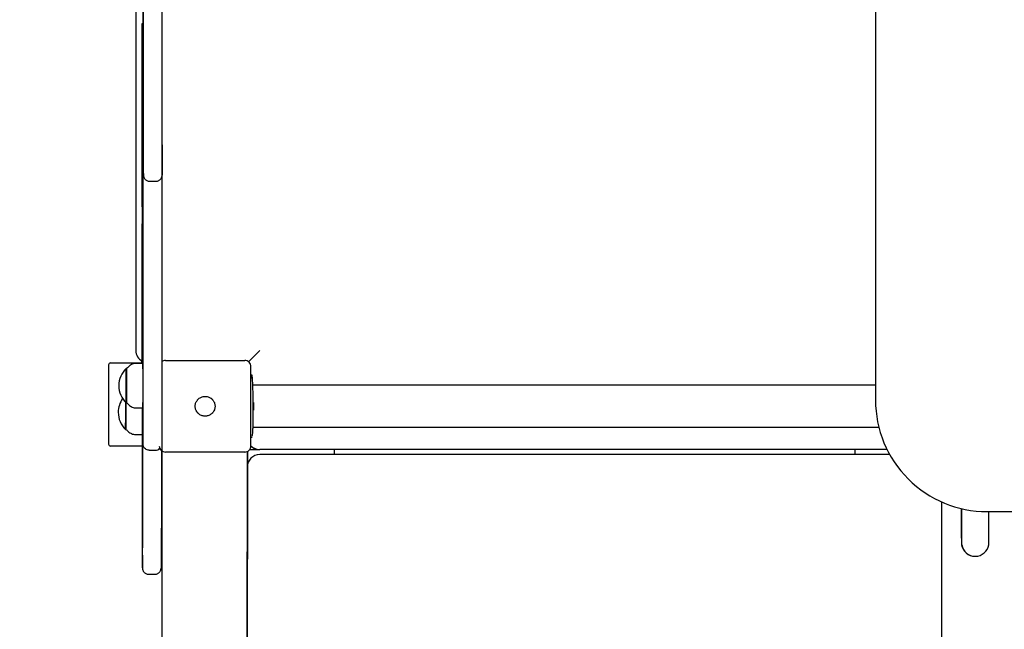
# Model space of a CAD drawing. Units: millimetres. Extents: x -15836 to -15724, y -3190 to -3063.
# Drawn here: x -15798 to -15790, y -3148 to -3143 of the extents above; entities that cross this region are included whole.
import ezdxf

# ---------------------------------------------------------------- set-up
doc = ezdxf.new("R2010")
doc.units = ezdxf.units.MM
doc.header["$PDSIZE"] = -1
doc.layers.add('COTAS', color=7, linetype='Continuous')
doc.styles.add('ROMANS', font='romans', dxfattribs={"oblique": 15})
doc.dimstyles.get("Standard").update_dxf_attribs({"dimtxt": 2.5, "dimasz": 2, "dimexe": 1, "dimexo": 1, "dimgap": 1, "dimtad": 0, "dimtih": 1, "dimtoh": 1, "dimdec": 4, "dimzin": 0, "dimdsep": 46, "dimtxsty": 'ROMANS', "dimcen": 0, "dimclrt": 7, "dimadec": 0, "dimazin": 0, "dimtfac": 1, "dimtdec": 4, "dimtofl": 0, "dimtmove": 0, "dimatfit": 3, "dimfxl": 1, "dimtolj": 1, "dimtzin": 0, "dimarcsym": 0})

# ---------------------------------------------------------------- blocks, each defined once
blk = doc.blocks.new('*D10')
at = {"layer": 'COTAS', "color": 0, "lineweight": -2, "ltscale": 5, "transparency": 16777216}
for p, q in [((-15796.5747, -3141.6526), (-15796.5747, -3186.8531)), ((-15765.7889, -3143.5891), (-15765.7889, -3186.8531)), ((-15794.5747, -3185.8531), (-15789.5149, -3185.8531)), ((-15767.7889, -3185.8531), (-15772.8487, -3185.8531))]:
    blk.add_line(p, q, dxfattribs=at)
at = {"layer": 'COTAS', "color": 0, "ltscale": 5, "transparency": 16777216}
for points in [[(-15794.5747, -3185.5197), (-15794.5747, -3186.1864), (-15796.5747, -3185.8531)], [(-15767.7889, -3185.5197), (-15767.7889, -3186.1864), (-15765.7889, -3185.8531)]]:
    blk.add_solid(points, dxfattribs=at)
at = {"layer": 'Defpoints', "color": 0, "ltscale": 5, "transparency": 16777216}
for p in [(-15796.5747, -3140.6526), (-15765.7889, -3142.5891), (-15765.7889, -3185.8531)]:
    blk.add_point(p, dxfattribs=at)
at = {"layer": 'COTAS', "color": 7, "ltscale": 5, "transparency": 16777216, "insert": (-15781.1818, -3185.8531), "char_height": 2.5, "attachment_point": 5, "style": 'ROMANS'}
blk.add_mtext('\\A1;3,15 m.', dxfattribs=at)
blk = doc.blocks.new('*D11')
at = {"layer": 'COTAS', "color": 0, "lineweight": -2, "ltscale": 5, "transparency": 16777216}
for p, q in [((-15797.6301, -3138.0945), (-15819.5111, -3138.0945)), ((-15818.5111, -3140.0945), (-15818.5111, -3144.6413)), ((-15818.5111, -3154.1642), (-15818.5111, -3149.6175)), ((-15794.0932, -3156.1642), (-15819.5111, -3156.1642))]:
    blk.add_line(p, q, dxfattribs=at)
at = {"layer": 'COTAS', "color": 0, "ltscale": 5, "transparency": 16777216}
for points in [[(-15818.8445, -3140.0945), (-15818.1778, -3140.0945), (-15818.5111, -3138.0945)], [(-15818.8445, -3154.1642), (-15818.1778, -3154.1642), (-15818.5111, -3156.1642)]]:
    blk.add_solid(points, dxfattribs=at)
at = {"layer": 'Defpoints', "color": 0, "ltscale": 5, "transparency": 16777216}
for p in [(-15818.5111, -3138.0945), (-15796.6301, -3138.0945), (-15793.0932, -3156.1642)]:
    blk.add_point(p, dxfattribs=at)
at = {"layer": 'COTAS', "color": 7, "ltscale": 5, "transparency": 16777216, "insert": (-15818.5111, -3147.1294), "char_height": 2.5, "attachment_point": 5, "style": 'ROMANS'}
blk.add_mtext('\\A1;1,87 m.', dxfattribs=at)

msp = doc.modelspace()

# ---------------------------------------------------------------- linework, layer by layer
at = {"color": 7, "linetype": 'Continuous', "lineweight": 15}
for p, q in [((-15796.72188, -3141.62205), (-15796.72188, -3143.62913)), ((-15796.72178, -3141.62205), (-15796.72178, -3143.62913)), ((-15796.5716, -3141.62205), (-15796.5716, -3143.62913)), ((-15796.7243, -3142.20314), (-15796.7243, -3143.09031)), ((-15796.7242, -3142.27707), (-15796.7242, -3143.01638)), ((-15796.72607, -3142.53717), (-15796.72607, -3142.65717)), ((-15796.7311, -3142.65387), (-15796.73354, -3142.65228)), ((-15796.73354, -3142.65228), (-15796.72607, -3142.65228)), ((-15796.72608, -3142.65387), (-15796.7311, -3142.65387)), ((-15796.72915, -3142.65516), (-15796.72607, -3142.65717)), ((-15796.72608, -3142.65516), (-15796.72915, -3142.65516)), ((-15796.72924, -3142.94085), (-15796.73101, -3142.94085)), ((-15796.72902, -3143.04482), (-15796.73094, -3143.04482)), ((-15796.72902, -3143.04588), (-15796.72931, -3143.04588)), ((-15796.7219, -3143.64366), (-15796.72409, -3143.03854)), ((-15796.7239, -3143.09031), (-15796.7243, -3143.09031)), ((-15796.72193, -3143.7194), (-15796.72412, -3143.11428)), ((-15796.72957, -3143.25502), (-15796.73068, -3143.25502)), ((-15796.72418, -3143.25629), (-15796.72199, -3143.86141)), ((-15796.72953, -3143.31511), (-15796.73055, -3143.31511)), ((-15796.72953, -3143.31566), (-15796.7297, -3143.31566)), ((-15796.73005, -3143.39221), (-15796.7302, -3143.39221)), ((-15796.7219, -3143.64448), (-15796.72178, -3143.64448))]:
    msp.add_line(p, q, dxfattribs=at)
at = {"color": 7, "linetype": 'Continuous', "lineweight": 15, "flags": 128}
for points in [[(-15796.7311, -3142.65387), (-15796.7311, -3142.69104), (-15796.73109, -3142.72799), (-15796.73108, -3142.76466), (-15796.73107, -3142.80095), (-15796.73106, -3142.83679), (-15796.73104, -3142.87211), (-15796.73103, -3142.90682), (-15796.73101, -3142.94085)], [(-15796.72924, -3142.94201), (-15796.72922, -3142.908), (-15796.7292, -3142.87331), (-15796.72919, -3142.83802), (-15796.72918, -3142.80219), (-15796.72917, -3142.76591), (-15796.72916, -3142.72926), (-15796.72915, -3142.69232), (-15796.72915, -3142.65516)], [(-15796.73094, -3143.04482), (-15796.73091, -3143.07519), (-15796.73088, -3143.1045), (-15796.73085, -3143.13271), (-15796.73082, -3143.15975), (-15796.73079, -3143.18555), (-15796.73075, -3143.21006), (-15796.73072, -3143.23324), (-15796.73068, -3143.25502)], [(-15796.72957, -3143.25575), (-15796.72953, -3143.23401), (-15796.7295, -3143.21089), (-15796.72946, -3143.18642), (-15796.72943, -3143.16066), (-15796.7294, -3143.13366), (-15796.72937, -3143.10549), (-15796.72934, -3143.07621), (-15796.72931, -3143.04588)], [(-15796.72409, -3143.03854), (-15796.7241, -3143.0349), (-15796.72411, -3143.03151), (-15796.72413, -3143.02836), (-15796.72414, -3143.02546), (-15796.72415, -3143.02281), (-15796.72417, -3143.02042), (-15796.72418, -3143.01827), (-15796.7242, -3143.01638)], [(-15796.72466, -3143.54031), (-15796.72466, -3143.50687), (-15796.72465, -3143.47385), (-15796.72464, -3143.44166), (-15796.72463, -3143.4107), (-15796.72461, -3143.38135), (-15796.72458, -3143.35399), (-15796.72456, -3143.32894), (-15796.72453, -3143.30653), (-15796.72449, -3143.28703), (-15796.72446, -3143.27069), (-15796.72442, -3143.25771), (-15796.72438, -3143.24825), (-15796.72434, -3143.24243), (-15796.7243, -3143.2404)], [(-15796.73055, -3143.31511), (-15796.73051, -3143.33054), (-15796.73047, -3143.34436), (-15796.73042, -3143.35656), (-15796.73038, -3143.36709), (-15796.73033, -3143.37594), (-15796.73029, -3143.38309), (-15796.73024, -3143.38852), (-15796.7302, -3143.39221)], [(-15796.73005, -3143.39231), (-15796.73001, -3143.38867), (-15796.72996, -3143.3833), (-15796.72992, -3143.37621), (-15796.72987, -3143.36742), (-15796.72983, -3143.35695), (-15796.72978, -3143.34481), (-15796.72974, -3143.33104), (-15796.7297, -3143.31566)], [(-15796.72193, -3143.7194), (-15796.72191, -3143.72383), (-15796.72189, -3143.72406), (-15796.72186, -3143.72008), (-15796.72184, -3143.71206), (-15796.72182, -3143.70037), (-15796.7218, -3143.68553), (-15796.72179, -3143.66818), (-15796.72178, -3143.6491), (-15796.72178, -3143.62913)], [(-15796.7219, -3143.64366), (-15796.7219, -3143.64441), (-15796.72189, -3143.64431), (-15796.72189, -3143.64336), (-15796.72189, -3143.64161), (-15796.72188, -3143.63916), (-15796.72188, -3143.63615), (-15796.72188, -3143.63274), (-15796.72188, -3143.62913)]]:
    msp.add_lwpolyline(points, dxfattribs=at)
at = {"color": 7, "linetype": 'Continuous', "lineweight": 15}
for centre, radius, start, end in [((-15797.98038, -3143.11161), 1.25627, 359.878423, 0.971695), ((-15797.81663, -3143.25566), 1.09245, 359.967082, 0.794166)]:
    msp.add_arc(centre, radius, start, end, dxfattribs=at)
at = {"layer": 'COTAS', "color": 7, "ltscale": 5}
for p, q in [((-15790.81821, -3139.48913), (-15790.81821, -3145.68913)), ((-15790.81803, -3139.48913), (-15790.81803, -3145.68913)), ((-15796.78368, -3139.88913), (-15796.78368, -3145.28913)), ((-15796.73354, -3144.1302), (-15796.73354, -3142.65228)), ((-15796.73101, -3142.94085), (-15796.73354, -3144.1302)), ((-15796.72924, -3142.94201), (-15796.72658, -3144.19485)), ((-15796.73094, -3143.04482), (-15796.73354, -3144.2687)), ((-15796.72931, -3143.04588), (-15796.72666, -3144.29878)), ((-15796.73068, -3143.25502), (-15796.7322, -3145.393)), ((-15796.72957, -3143.25575), (-15796.72806, -3145.393)), ((-15796.73055, -3143.31511), (-15796.73203, -3145.393)), ((-15796.7297, -3143.31566), (-15796.72823, -3145.393)), ((-15796.7302, -3143.39221), (-15796.7302, -3145.393)), ((-15796.73005, -3143.39231), (-15796.73005, -3145.393)), ((-15796.6719, -3143.92448), (-15796.6219, -3143.92448)), ((-15796.57466, -3143.89057), (-15796.57466, -3145.24452)), ((-15796.73354, -3144.1302), (-15796.73325, -3144.1302)), ((-15796.72658, -3144.19485), (-15796.72666, -3144.29878)), ((-15796.73354, -3145.29452), (-15796.73354, -3144.2687)), ((-15796.54503, -3145.36913), (-15796.5454, -3145.36913)), ((-15796.54503, -3145.36913), (-15795.90503, -3145.36913)), ((-15797.00341, -3145.4049), (-15797.00341, -3146.0449)), ((-15796.98841, -3145.3899), (-15796.98839, -3145.3899)), ((-15796.98839, -3145.3899), (-15796.73793, -3145.3899)), ((-15796.85574, -3145.434), (-15796.8611, -3145.434)), ((-15796.7261, -3145.393), (-15796.775, -3145.393)), ((-15796.73794, -3145.37313), (-15796.73793, -3145.393)), ((-15796.73781, -3145.37322), (-15796.7378, -3145.393)), ((-15796.7377, -3145.37328), (-15796.73769, -3145.393)), ((-15796.7375, -3145.37341), (-15796.73749, -3145.393)), ((-15796.73723, -3145.37358), (-15796.73729, -3145.393)), ((-15796.737, -3145.37373), (-15796.73705, -3145.393)), ((-15796.73627, -3145.37418), (-15796.73633, -3145.393)), ((-15796.73602, -3145.37434), (-15796.73607, -3145.393)), ((-15796.73389, -3145.37561), (-15796.73387, -3145.393)), ((-15795.85503, -3146.05913), (-15795.85503, -3145.41913)), ((-15795.84588, -3145.48913), (-15795.85503, -3145.48913)), ((-15790.81821, -3145.56913), (-15795.84023, -3145.56913)), ((-15796.8611, -3145.712), (-15796.85574, -3145.712)), ((-15796.775, -3145.753), (-15796.7261, -3145.753)), ((-15796.7302, -3145.753), (-15796.7302, -3145.89452)), ((-15796.73005, -3145.753), (-15796.73005, -3145.89452)), ((-15796.73005, -3145.89452), (-15796.7302, -3145.89452)), ((-15795.8384, -3145.90913), (-15790.79091, -3145.90913)), ((-15796.86591, -3145.92674), (-15796.86055, -3145.92674)), ((-15796.77981, -3145.96774), (-15796.73091, -3145.96774)), ((-15795.85503, -3145.98913), (-15795.84588, -3145.98913)), ((-15796.98839, -3146.0599), (-15796.98841, -3146.0599)), ((-15796.73355, -3146.0599), (-15796.98839, -3146.0599)), ((-15796.67565, -3146.09452), (-15796.67575, -3146.09452)), ((-15796.67565, -3146.09452), (-15796.62565, -3146.09452)), ((-15796.54503, -3146.10913), (-15796.5454, -3146.10913)), ((-15795.90503, -3146.10913), (-15796.54503, -3146.10913)), ((-15795.88575, -3146.10526), (-15795.89182, -3152.9117)), ((-15795.88446, -3146.1047), (-15795.89126, -3153.73493)), ((-15795.86503, -3146.08913), (-15795.78444, -3146.08913)), ((-15795.78393, -3146.08913), (-15795.78444, -3146.08913)), ((-15790.7035, -3146.12881), (-15795.78442, -3146.12881)), ((-15795.78368, -3146.08913), (-15795.78393, -3146.08913)), ((-15795.78368, -3146.08913), (-15795.78367, -3146.08913)), ((-15790.72444, -3146.08913), (-15795.78367, -3146.08913)), ((-15795.18445, -3146.08913), (-15795.18448, -3146.12881)), ((-15790.98574, -3146.08913), (-15790.98577, -3146.12881)), ((-15790.98445, -3146.08913), (-15790.98448, -3146.12881)), ((-15795.88442, -3146.22881), (-15795.89307, -3155.93701)), ((-15790.28466, -3146.51115), (-15790.29307, -3155.94289)), ((-15796.73012, -3146.59452), (-15796.72877, -3146.59452)), ((-15789.91803, -3146.58913), (-15789.91821, -3146.58913)), ((-15789.91803, -3146.58913), (-15783.21803, -3146.58913)), ((-15790.12389, -3146.82049), (-15790.12446, -3146.82418)), ((-15790.01548, -3146.94913), (-15790.01354, -3146.94913)), ((-15796.68012, -3147.09452), (-15796.63012, -3147.09452))]:
    msp.add_line(p, q, dxfattribs=at)
at = {"layer": 'COTAS', "color": 7, "ltscale": 5, "flags": 128}
for points in [[(-15796.72662, -3145.393), (-15796.72656, -3145.34732), (-15796.72646, -3145.25974), (-15796.72637, -3145.16979), (-15796.72628, -3145.07756), (-15796.72619, -3144.98313), (-15796.7261, -3144.88658), (-15796.72602, -3144.78801), (-15796.72594, -3144.68749), (-15796.72587, -3144.58512), (-15796.7258, -3144.48098), (-15796.72573, -3144.37517), (-15796.72567, -3144.26779), (-15796.72561, -3144.15892), (-15796.72555, -3144.04867), (-15796.7255, -3143.93712), (-15796.72545, -3143.82439), (-15796.72541, -3143.71057), (-15796.72537, -3143.59576), (-15796.72534, -3143.48007), (-15796.72531, -3143.36359), (-15796.72528, -3143.24642), (-15796.72526, -3143.12869), (-15796.72524, -3143.01047), (-15796.72523, -3142.89189), (-15796.72522, -3142.77305), (-15796.72522, -3142.65404), (-15796.72522, -3142.53499)], [(-15796.72636, -3145.393), (-15796.72631, -3145.35057), (-15796.72621, -3145.25924), (-15796.72612, -3145.16565), (-15796.72603, -3145.06988), (-15796.72594, -3144.97201), (-15796.72586, -3144.87213), (-15796.72578, -3144.77032), (-15796.72571, -3144.66667), (-15796.72563, -3144.56126), (-15796.72557, -3144.45419), (-15796.7255, -3144.34554), (-15796.72544, -3144.2354), (-15796.72538, -3144.12388), (-15796.72533, -3144.01105), (-15796.72528, -3143.89703), (-15796.72524, -3143.7819), (-15796.7252, -3143.66577), (-15796.72516, -3143.54873), (-15796.72513, -3143.43087), (-15796.7251, -3143.31231), (-15796.72508, -3143.19314), (-15796.72506, -3143.07346), (-15796.72504, -3142.95337), (-15796.72503, -3142.83297), (-15796.72503, -3142.71237), (-15796.72502, -3142.59167)], [(-15796.72189, -3143.87446), (-15796.72188, -3143.87415), (-15796.72184, -3143.87058), (-15796.72181, -3143.86315), (-15796.72177, -3143.85198), (-15796.72174, -3143.83724), (-15796.72171, -3143.81917), (-15796.72168, -3143.79806), (-15796.72165, -3143.77425), (-15796.72163, -3143.74811), (-15796.72162, -3143.72007), (-15796.7216, -3143.69058), (-15796.7216, -3143.66011), (-15796.7216, -3143.62913)], [(-15796.5716, -3143.62913), (-15796.5716, -3143.66011), (-15796.57161, -3143.69058), (-15796.57162, -3143.72007), (-15796.57163, -3143.74811), (-15796.57165, -3143.77425), (-15796.57168, -3143.79806), (-15796.57171, -3143.81917), (-15796.57174, -3143.83724), (-15796.57177, -3143.85198), (-15796.57181, -3143.86315), (-15796.57184, -3143.87058), (-15796.57188, -3143.87415), (-15796.57189, -3143.87433)], [(-15796.72563, -3146.04442), (-15796.72558, -3146.04265), (-15796.72551, -3146.03706), (-15796.72545, -3146.02778), (-15796.72538, -3146.01485), (-15796.72532, -3145.99832), (-15796.72525, -3145.97828), (-15796.72519, -3145.95482), (-15796.72513, -3145.92805), (-15796.72508, -3145.89809), (-15796.72503, -3145.86508), (-15796.72497, -3145.82918), (-15796.72493, -3145.79056), (-15796.72488, -3145.74939), (-15796.72484, -3145.70586), (-15796.72481, -3145.66018), (-15796.72477, -3145.61257), (-15796.72474, -3145.56324), (-15796.72472, -3145.51242), (-15796.7247, -3145.46035), (-15796.72468, -3145.40728), (-15796.72467, -3145.35345), (-15796.72467, -3145.29911), (-15796.72466, -3145.24452)], [(-15796.57466, -3145.24452), (-15796.57467, -3145.29911), (-15796.57467, -3145.35345), (-15796.57468, -3145.40728), (-15796.5747, -3145.46035), (-15796.57472, -3145.51242), (-15796.57474, -3145.56324), (-15796.57477, -3145.61257), (-15796.57481, -3145.66018), (-15796.57484, -3145.70586), (-15796.57488, -3145.74939), (-15796.57493, -3145.79056), (-15796.57496, -3145.81422)], [(-15796.73363, -3145.393), (-15796.73361, -3145.3878), (-15796.73359, -3145.37916), (-15796.73358, -3145.36846), (-15796.73357, -3145.35596), (-15796.73356, -3145.34196), (-15796.73355, -3145.3268), (-15796.73354, -3145.31086), (-15796.73354, -3145.29452)], [(-15796.8611, -3145.712), (-15796.8611, -3145.71188), (-15796.86107, -3145.70919), (-15796.86104, -3145.70296), (-15796.86102, -3145.69337), (-15796.861, -3145.68067), (-15796.86098, -3145.66517), (-15796.86096, -3145.64729), (-15796.86095, -3145.62748), (-15796.86094, -3145.60626), (-15796.86093, -3145.58418), (-15796.86093, -3145.56181), (-15796.86094, -3145.53973), (-15796.86095, -3145.51851), (-15796.86096, -3145.49871), (-15796.86098, -3145.48082), (-15796.861, -3145.46533), (-15796.86102, -3145.45262), (-15796.86104, -3145.44303), (-15796.86107, -3145.43681), (-15796.8611, -3145.43411), (-15796.8611, -3145.434)], [(-15796.8561, -3145.7115), (-15796.8561, -3145.71138), (-15796.85607, -3145.7087), (-15796.85604, -3145.7025), (-15796.85602, -3145.69294), (-15796.856, -3145.68028), (-15796.85598, -3145.66484), (-15796.85596, -3145.64702), (-15796.85595, -3145.62728), (-15796.85594, -3145.60614), (-15796.85593, -3145.58414), (-15796.85593, -3145.56185), (-15796.85594, -3145.53985), (-15796.85595, -3145.51871), (-15796.85596, -3145.49897), (-15796.85598, -3145.48115), (-15796.856, -3145.46571), (-15796.85602, -3145.45305), (-15796.85604, -3145.4435), (-15796.85607, -3145.4373), (-15796.8561, -3145.43461), (-15796.8561, -3145.4345)], [(-15796.73739, -3145.37348), (-15796.73739, -3145.37393), (-15796.73738, -3145.38515), (-15796.73737, -3145.393)], [(-15796.7261, -3145.753), (-15796.72608, -3145.75201), (-15796.72605, -3145.74765), (-15796.72602, -3145.73989), (-15796.72599, -3145.72888), (-15796.72597, -3145.71484), (-15796.72594, -3145.69804), (-15796.72592, -3145.6788), (-15796.72591, -3145.6575), (-15796.7259, -3145.63456), (-15796.72589, -3145.61042), (-15796.72588, -3145.58555), (-15796.72588, -3145.56044), (-15796.72589, -3145.53557), (-15796.7259, -3145.51143), (-15796.72591, -3145.48849), (-15796.72592, -3145.4672), (-15796.72594, -3145.44796), (-15796.72597, -3145.43116), (-15796.72599, -3145.41711), (-15796.72602, -3145.4061), (-15796.72605, -3145.39834), (-15796.72608, -3145.39398), (-15796.7261, -3145.393)], [(-15796.86591, -3145.92674), (-15796.86591, -3145.92663), (-15796.86588, -3145.92393), (-15796.86585, -3145.91771), (-15796.86583, -3145.90812), (-15796.8658, -3145.89541), (-15796.86578, -3145.87992), (-15796.86577, -3145.86203), (-15796.86576, -3145.84223), (-15796.86575, -3145.82101), (-15796.86574, -3145.79893), (-15796.86574, -3145.77656), (-15796.86575, -3145.75448), (-15796.86576, -3145.73326), (-15796.86577, -3145.71345), (-15796.86577, -3145.70744)], [(-15796.86091, -3145.92624), (-15796.86091, -3145.92613), (-15796.86088, -3145.92344), (-15796.86085, -3145.91724), (-15796.86083, -3145.90769), (-15796.8608, -3145.89502), (-15796.86078, -3145.87958), (-15796.86077, -3145.86177), (-15796.86076, -3145.84203), (-15796.86075, -3145.82089), (-15796.86074, -3145.79889), (-15796.86074, -3145.7766), (-15796.86075, -3145.7546), (-15796.86076, -3145.73345), (-15796.86077, -3145.71372), (-15796.86077, -3145.712)], [(-15796.73276, -3145.96774), (-15796.73272, -3145.98905), (-15796.7326, -3146.05051), (-15796.73247, -3146.10892), (-15796.73234, -3146.16421), (-15796.73221, -3146.21634), (-15796.73207, -3146.26527), (-15796.73194, -3146.31094), (-15796.7318, -3146.35331), (-15796.73166, -3146.39236), (-15796.73153, -3146.42804), (-15796.73138, -3146.46033), (-15796.73124, -3146.48919), (-15796.7311, -3146.51461), (-15796.73096, -3146.53655), (-15796.73081, -3146.55499), (-15796.73067, -3146.56993), (-15796.73052, -3146.58135), (-15796.73038, -3146.58923), (-15796.73023, -3146.59358), (-15796.73008, -3146.59438), (-15796.72994, -3146.59164), (-15796.72979, -3146.58536), (-15796.72965, -3146.57555), (-15796.7295, -3146.5622), (-15796.72936, -3146.54534), (-15796.72921, -3146.52499), (-15796.72907, -3146.50115), (-15796.72893, -3146.47385), (-15796.72879, -3146.44311), (-15796.72865, -3146.40896), (-15796.72851, -3146.37143), (-15796.72837, -3146.33056), (-15796.72823, -3146.28638), (-15796.7281, -3146.23893), (-15796.72797, -3146.18825), (-15796.72784, -3146.13438), (-15796.72771, -3146.07738), (-15796.72758, -3146.0173), (-15796.72746, -3145.95418), (-15796.72734, -3145.88808), (-15796.72722, -3145.81907), (-15796.72711, -3145.753)], [(-15796.73091, -3145.96774), (-15796.73089, -3145.96676), (-15796.73086, -3145.96239), (-15796.73083, -3145.95463), (-15796.7308, -3145.94363), (-15796.73078, -3145.92958), (-15796.73075, -3145.91278), (-15796.73073, -3145.89354), (-15796.73072, -3145.87225), (-15796.7307, -3145.84931), (-15796.7307, -3145.82517), (-15796.73069, -3145.8003), (-15796.73069, -3145.77519), (-15796.7307, -3145.753)], [(-15796.73012, -3146.74167), (-15796.72997, -3146.73992), (-15796.72982, -3146.73465), (-15796.72967, -3146.72588), (-15796.72953, -3146.71361), (-15796.72938, -3146.69785), (-15796.72923, -3146.67862), (-15796.72909, -3146.65593), (-15796.72894, -3146.62981), (-15796.7288, -3146.60026), (-15796.72866, -3146.56733), (-15796.72851, -3146.53103), (-15796.72837, -3146.4914), (-15796.72824, -3146.44846), (-15796.7281, -3146.40227), (-15796.72796, -3146.35285), (-15796.72783, -3146.30025), (-15796.7277, -3146.24451), (-15796.72757, -3146.18568), (-15796.72744, -3146.12381), (-15796.72732, -3146.05895), (-15796.7272, -3145.99115), (-15796.72708, -3145.92048), (-15796.72696, -3145.847), (-15796.72684, -3145.77076), (-15796.72682, -3145.753)], [(-15795.83576, -3145.70863), (-15795.83577, -3145.71047), (-15795.83578, -3145.71577), (-15795.83579, -3145.72388), (-15795.83579, -3145.73383), (-15795.83579, -3145.74443), (-15795.83579, -3145.75438), (-15795.83578, -3145.76249), (-15795.83577, -3145.76779), (-15795.83576, -3145.76963)], [(-15796.73369, -3145.96774), (-15796.7336, -3146.02732), (-15796.73348, -3146.10696), (-15796.73335, -3146.18372), (-15796.73323, -3146.25754), (-15796.7331, -3146.32836), (-15796.73296, -3146.39613), (-15796.73283, -3146.46077), (-15796.73269, -3146.52225), (-15796.73255, -3146.58051), (-15796.73241, -3146.63551), (-15796.73227, -3146.68719), (-15796.73212, -3146.73552), (-15796.73198, -3146.78046), (-15796.73183, -3146.82196), (-15796.73168, -3146.86001), (-15796.73153, -3146.89456), (-15796.73138, -3146.92558), (-15796.73123, -3146.95306), (-15796.73107, -3146.97696), (-15796.73092, -3146.99727), (-15796.73076, -3147.01398), (-15796.73061, -3147.02706), (-15796.73045, -3147.03652), (-15796.7303, -3147.04233), (-15796.73029, -3147.04257)], [(-15796.73308, -3145.96774), (-15796.73304, -3145.99115), (-15796.73291, -3146.05895), (-15796.73279, -3146.12381), (-15796.73266, -3146.18568), (-15796.73253, -3146.24451), (-15796.7324, -3146.30025), (-15796.73227, -3146.35285), (-15796.73213, -3146.40227), (-15796.732, -3146.44846), (-15796.73186, -3146.4914), (-15796.73172, -3146.53103), (-15796.73158, -3146.56733), (-15796.73143, -3146.60026), (-15796.73129, -3146.62981), (-15796.73115, -3146.65593), (-15796.731, -3146.67862), (-15796.73085, -3146.69785), (-15796.73071, -3146.71361), (-15796.73056, -3146.72588), (-15796.73041, -3146.73465), (-15796.73026, -3146.73992), (-15796.73012, -3146.74167)], [(-15796.72731, -3146.40862), (-15796.72721, -3146.36081), (-15796.72711, -3146.31615), (-15796.727, -3146.2747), (-15796.72689, -3146.23654), (-15796.72678, -3146.2017), (-15796.72667, -3146.17024), (-15796.72656, -3146.14221), (-15796.72644, -3146.11764), (-15796.72633, -3146.09656), (-15796.72621, -3146.07901), (-15796.7261, -3146.06502), (-15796.72598, -3146.05459), (-15796.72586, -3146.04776), (-15796.72576, -3146.04467)], [(-15796.57634, -3146.09841), (-15796.57644, -3146.11764), (-15796.57656, -3146.14221), (-15796.57667, -3146.17024), (-15796.57678, -3146.2017), (-15796.57689, -3146.23654), (-15796.577, -3146.2747), (-15796.57711, -3146.31615), (-15796.57721, -3146.36081), (-15796.57731, -3146.40862)], [(-15796.73004, -3147.04395), (-15796.72998, -3147.04302), (-15796.72983, -3147.0379), (-15796.72967, -3147.02914), (-15796.72951, -3147.01674), (-15796.72936, -3147.00072), (-15796.72921, -3146.98109), (-15796.72905, -3146.95786), (-15796.7289, -3146.93106), (-15796.72875, -3146.90071), (-15796.7286, -3146.86682), (-15796.72845, -3146.82944), (-15796.7283, -3146.78859), (-15796.72815, -3146.7443), (-15796.72801, -3146.69661), (-15796.72786, -3146.64556), (-15796.72772, -3146.59119), (-15796.72758, -3146.53354), (-15796.72745, -3146.47267), (-15796.72731, -3146.40862)], [(-15796.57731, -3146.40862), (-15796.57745, -3146.47267), (-15796.57758, -3146.53354), (-15796.57772, -3146.59119), (-15796.57786, -3146.64556), (-15796.57801, -3146.69661), (-15796.57815, -3146.7443), (-15796.5783, -3146.78859), (-15796.57845, -3146.82944), (-15796.5786, -3146.86682), (-15796.57875, -3146.90071), (-15796.5789, -3146.93106), (-15796.57905, -3146.95786), (-15796.57921, -3146.98109), (-15796.57936, -3147.00072), (-15796.57952, -3147.01674), (-15796.57967, -3147.02914), (-15796.57983, -3147.0379), (-15796.57998, -3147.04302), (-15796.57998, -3147.04305)]]:
    msp.add_lwpolyline(points, dxfattribs=at)
at = {"layer": 'COTAS', "color": 7, "ltscale": 5}
for centre, radius, start, end in [((-15796.68368, -3145.28913), 0.1, 179.999875, 240.062433), ((-15796.68367, -3145.28913), 0.1, 180.00041, 240.053503), ((-15796.5454, -3145.41913), 0.05, 90.00014, 125.842121), ((-15795.90503, -3145.41913), 0.05, 359.999457, 90.0005), ((-15796.98841, -3145.4049), 0.015, 90.000689, 179.999354), ((-15796.7301, -3145.573), 0.19101, 133.304704, 180), ((-15797.9128, -3145.51315), 2.06706, 359.926623, 0.665822), ((-15796.7301, -3145.573), 0.19101, 180, 226.695296), ((-15796.7349, -3145.78774), 0.19101, 144.503863, 180), ((-15789.91821, -3145.68913), 0.9, 179.999975, 269.999979), ((-15789.91803, -3145.68913), 0.9, 179.999975, 269.999979), ((-15796.7349, -3145.78774), 0.19101, 180, 226.695296), ((-15796.98841, -3146.0449), 0.015, 180.001455, 269.998502), ((-15796.62565, -3146.04451), 0.05, 270.001114, 312.965187), ((-15796.5454, -3146.05913), 0.05, 181.396061, 269.999712), ((-15795.90503, -3146.05913), 0.05, 269.998988, 0.001055), ((-15795.78367, -3145.98913), 0.1, 223.910108, 269.999855), ((-15795.78456, -3145.98916), 0.09997, 224.750704, 270.006872), ((-15795.78393, -3145.98912), 0.10001, 224.446136, 269.998651), ((-15795.78369, -3145.98913), 0.09999, 224.268002, 270.001136), ((-15795.78442, -3146.22881), 0.1, 90, 179.948915), ((-15790.01548, -3146.83913), 0.11, 188.93583, 269.999999), ((-15790.01354, -3146.83913), 0.11, 189.870566, 350.822633)]:
    msp.add_arc(centre, radius, start, end, dxfattribs=at)
msp.add_ellipse((-15795.78367, -3145.28913), major_axis=(0.1, 0.1), ratio=0.0006136, start_param=3.578968, end_param=4.7130026, dxfattribs=at)
for points, knots in [([(-15796.72199, -3143.86159), (-15796.72199, -3143.86309), (-15796.72197, -3143.86746), (-15796.72194, -3143.87217), (-15796.72192, -3143.87439), (-15796.72189, -3143.87585), (-15796.72183, -3143.87729), (-15796.72169, -3143.87928), (-15796.72125, -3143.88294), (-15796.71998, -3143.88885), (-15796.71704, -3143.8967), (-15796.71167, -3143.90541), (-15796.70417, -3143.91319), (-15796.69475, -3143.91948), (-15796.68395, -3143.92327), (-15796.67592, -3143.92496), (-15796.67187, -3143.92445), (-15796.67175, -3143.92443)], [0, 0, 0, 0, 0.0959321, 0.2800918, 0.4356452, 0.4808141, 0.4980229, 0.513122, 0.5359653, 0.5722766, 0.6326957, 0.6996417, 0.7722881, 0.8436558, 0.9197428, 0.9976147, 1, 1, 1, 1]), ([(-15796.62168, -3143.92442), (-15796.61763, -3143.92414), (-15796.60984, -3143.92361), (-15796.59933, -3143.91949), (-15796.59072, -3143.91398), (-15796.58404, -3143.90754), (-15796.57913, -3143.90077), (-15796.57576, -3143.89417), (-15796.57369, -3143.88816), (-15796.5726, -3143.88323), (-15796.57215, -3143.8797), (-15796.572, -3143.8778), (-15796.57194, -3143.87679), (-15796.57192, -3143.87629), (-15796.57192, -3143.87613), (-15796.57192, -3143.87612)], [0, 0, 0, 0, 0.1513587, 0.2908728, 0.417132, 0.5320954, 0.6361553, 0.7288183, 0.8088235, 0.8737561, 0.9189419, 0.9446552, 0.96608, 0.9968011, 1, 1, 1, 1]), ([(-15796.77494, -3145.39332), (-15796.77643, -3145.39322), (-15796.78376, -3145.39274), (-15796.79656, -3145.39501), (-15796.81241, -3145.39976), (-15796.82646, -3145.4068), (-15796.83857, -3145.41538), (-15796.84869, -3145.42482), (-15796.85403, -3145.43188), (-15796.85656, -3145.4352)], [0, 0, 0, 0, 0.0470936, 0.2306694, 0.4034384, 0.5670052, 0.7220892, 0.868846, 1, 1, 1, 1]), ([(-15795.84314, -3145.5163), (-15795.84319, -3145.51563), (-15795.84362, -3145.50974), (-15795.84452, -3145.50157), (-15795.84538, -3145.49651), (-15795.84582, -3145.49393)], [0, 0, 0, 0, 0.0587312, 0.5206916, 1, 1, 1, 1]), ([(-15795.84519, -3145.98169), (-15795.84485, -3145.98037), (-15795.84399, -3145.97701), (-15795.84226, -3145.96548), (-15795.84026, -3145.94536), (-15795.83854, -3145.91573), (-15795.83743, -3145.88457), (-15795.83678, -3145.85402), (-15795.83644, -3145.82563), (-15795.83632, -3145.79912), (-15795.83639, -3145.77204), (-15795.83656, -3145.74158), (-15795.8369, -3145.70642), (-15795.83746, -3145.66725), (-15795.83831, -3145.62544), (-15795.83953, -3145.58319), (-15795.84088, -3145.55116), (-15795.84213, -3145.52915), (-15795.84282, -3145.52043), (-15795.84314, -3145.5163)], [0, 0, 0, 0, 0.0281218, 0.0717042, 0.1529984, 0.2265964, 0.292545, 0.3509587, 0.4019714, 0.4457069, 0.488917, 0.5396294, 0.5979362, 0.6639278, 0.7377008, 0.8193435, 0.9089138, 0.9567567, 1, 1, 1, 1]), ([(-15796.28536, -3145.79146), (-15796.29057, -3145.78408), (-15796.301, -3145.76932), (-15796.30624, -3145.74219), (-15796.30277, -3145.71521), (-15796.29367, -3145.69689), (-15796.28667, -3145.68839), (-15796.28536, -3145.6868)], [0, 0, 0, 0, 0.2364542, 0.4729178, 0.7091671, 0.9453558, 1, 1, 1, 1]), ([(-15796.28536, -3145.6868), (-15796.28407, -3145.68537), (-15796.28214, -3145.68322), (-15796.27936, -3145.68054), (-15796.27791, -3145.67926), (-15796.27718, -3145.67862)], [0, 0, 0, 0, 0.4985076, 0.7490469, 1, 1, 1, 1]), ([(-15796.27718, -3145.67862), (-15796.2698, -3145.67341), (-15796.25505, -3145.66298), (-15796.22791, -3145.65774), (-15796.20093, -3145.66121), (-15796.18261, -3145.67031), (-15796.17411, -3145.67731), (-15796.17252, -3145.67862)], [0, 0, 0, 0, 0.2364524, 0.4729192, 0.7091638, 0.9453577, 1, 1, 1, 1]), ([(-15796.17252, -3145.67862), (-15796.17109, -3145.67991), (-15796.16894, -3145.68184), (-15796.16626, -3145.68462), (-15796.16498, -3145.68607), (-15796.16434, -3145.6868)], [0, 0, 0, 0, 0.4985085, 0.7490847, 1, 1, 1, 1]), ([(-15796.16434, -3145.6868), (-15796.15913, -3145.69418), (-15796.1487, -3145.70893), (-15796.14346, -3145.73607), (-15796.14693, -3145.76305), (-15796.15603, -3145.78136), (-15796.16303, -3145.78986), (-15796.16434, -3145.79146)], [0, 0, 0, 0, 0.23645437, 0.47291823, 0.70916777, 0.945359, 1, 1, 1, 1]), ([(-15796.85623, -3145.71112), (-15796.85596, -3145.71156), (-15796.85324, -3145.71606), (-15796.84596, -3145.72375), (-15796.83449, -3145.73396), (-15796.82066, -3145.74247), (-15796.80533, -3145.74872), (-15796.78991, -3145.75249), (-15796.77967, -3145.75261), (-15796.77502, -3145.75267)], [0, 0, 0, 0, 0.01646506, 0.16619209, 0.33109639, 0.50213708, 0.67676516, 0.85334086, 1, 1, 1, 1]), ([(-15796.27718, -3145.79964), (-15796.27861, -3145.79835), (-15796.28076, -3145.79642), (-15796.28344, -3145.79364), (-15796.28472, -3145.79219), (-15796.28536, -3145.79146)], [0, 0, 0, 0, 0.4985085, 0.7490847, 1, 1, 1, 1]), ([(-15796.17252, -3145.79964), (-15796.1799, -3145.80485), (-15796.19465, -3145.81528), (-15796.22179, -3145.82052), (-15796.24877, -3145.81705), (-15796.26709, -3145.80795), (-15796.27558, -3145.80095), (-15796.27718, -3145.79964)], [0, 0, 0, 0, 0.236457, 0.4729186, 0.7091685, 0.9453577, 1, 1, 1, 1]), ([(-15796.16434, -3145.79146), (-15796.16563, -3145.79289), (-15796.16756, -3145.79504), (-15796.17034, -3145.79772), (-15796.17179, -3145.799), (-15796.17252, -3145.79964)], [0, 0, 0, 0, 0.4985443, 0.7490844, 1, 1, 1, 1]), ([(-15796.86104, -3145.92586), (-15796.86077, -3145.92631), (-15796.85805, -3145.9308), (-15796.85077, -3145.93849), (-15796.8393, -3145.9487), (-15796.82546, -3145.95722), (-15796.81014, -3145.96346), (-15796.79472, -3145.96724), (-15796.78447, -3145.96736), (-15796.77983, -3145.96741)], [0, 0, 0, 0, 0.0164651, 0.1661923, 0.3310968, 0.5021376, 0.6767647, 0.8533406, 1, 1, 1, 1]), ([(-15796.67575, -3146.09452), (-15796.68137, -3146.09396), (-15796.69261, -3146.09286), (-15796.70758, -3146.08424), (-15796.71896, -3146.07155), (-15796.72456, -3146.05785), (-15796.72572, -3146.04858), (-15796.72574, -3146.0449), (-15796.72575, -3146.04452)], [0, 0, 0, 0, 0.2146748, 0.4293386, 0.6440098, 0.8586889, 0.9852547, 1, 1, 1, 1]), ([(-15790.12595, -3146.56338), (-15790.12595, -3146.56361), (-15790.12594, -3146.57269), (-15790.12593, -3146.5903), (-15790.12592, -3146.6161), (-15790.1259, -3146.64132), (-15790.12589, -3146.66571), (-15790.12586, -3146.68898), (-15790.12584, -3146.71093), (-15790.12582, -3146.73135), (-15790.12579, -3146.75012), (-15790.12576, -3146.76711), (-15790.12573, -3146.78224), (-15790.1257, -3146.79548), (-15790.12567, -3146.8068), (-15790.12565, -3146.81624), (-15790.12562, -3146.82386), (-15790.12559, -3146.82979), (-15790.12556, -3146.83421), (-15790.12554, -3146.83733), (-15790.1255, -3146.83966), (-15790.12548, -3146.84125), (-15790.12539, -3146.84389), (-15790.12524, -3146.84664), (-15790.12496, -3146.84998), (-15790.12463, -3146.85314), (-15790.12425, -3146.85533), (-15790.1241, -3146.85618)], [0, 0, 0, 0, 0.001418, 0.0559266, 0.1116966, 0.1682515, 0.225237, 0.2823731, 0.339426, 0.3961895, 0.4524686, 0.5080687, 0.5627842, 0.6163869, 0.6686134, 0.719151, 0.7676222, 0.8135658, 0.8564282, 0.8955951, 0.9306196, 0.9608508, 0.9720612, 0.9803101, 0.9866819, 0.9949, 1, 1, 1, 1]), ([(-15790.12307, -3146.56415), (-15790.12308, -3146.57274), (-15790.12309, -3146.59022), (-15790.1231, -3146.61582), (-15790.12312, -3146.64103), (-15790.12314, -3146.66539), (-15790.12316, -3146.68864), (-15790.12318, -3146.71055), (-15790.1232, -3146.73093), (-15790.12323, -3146.74965), (-15790.12326, -3146.76658), (-15790.12329, -3146.78165), (-15790.12332, -3146.79479), (-15790.12335, -3146.806), (-15790.12337, -3146.8153), (-15790.1234, -3146.82273), (-15790.12343, -3146.82838), (-15790.12345, -3146.83242), (-15790.12347, -3146.83486), (-15790.12349, -3146.83614), (-15790.12349, -3146.8361), (-15790.12349, -3146.83609)], [0, 0, 0, 0, 0.05790338, 0.11782899, 0.1785959, 0.23982099, 0.30120193, 0.36248496, 0.42344429, 0.48386635, 0.54353625, 0.60222334, 0.6596688, 0.71556967, 0.76955448, 0.82115932, 0.86978177, 0.91462357, 0.9546, 0.98825102, 1, 1, 1, 1]), ([(-15789.90502, -3146.85666), (-15789.90474, -3146.85499), (-15789.9042, -3146.85172), (-15789.90382, -3146.84728), (-15789.90362, -3146.84375), (-15789.90355, -3146.84148), (-15789.90351, -3146.83943), (-15789.90348, -3146.83655), (-15789.90344, -3146.83151), (-15789.90341, -3146.82414), (-15789.90337, -3146.81522), (-15789.90334, -3146.80407), (-15789.90331, -3146.79109), (-15789.90327, -3146.77563), (-15789.90324, -3146.75781), (-15789.90321, -3146.73776), (-15789.90319, -3146.71564), (-15789.90316, -3146.69164), (-15789.90314, -3146.66598), (-15789.90312, -3146.63886), (-15789.9031, -3146.61322), (-15789.90309, -3146.59626), (-15789.90309, -3146.58913)], [0, 0, 0, 0, 0.0106568, 0.0209273, 0.0300342, 0.0442413, 0.0697134, 0.1213203, 0.1875809, 0.2432885, 0.3071653, 0.3646563, 0.4256768, 0.4889045, 0.5535795, 0.6191993, 0.6854283, 0.7520199, 0.8187707, 0.8854778, 0.9518828, 1, 1, 1, 1]), ([(-15796.73023, -3147.04466), (-15796.73021, -3147.04516), (-15796.73017, -3147.04627), (-15796.73007, -3147.04794), (-15796.7298, -3147.05065), (-15796.72933, -3147.0537), (-15796.72848, -3147.05753), (-15796.7269, -3147.06254), (-15796.72392, -3147.06908), (-15796.71908, -3147.07634), (-15796.712, -3147.08353), (-15796.7028, -3147.08953), (-15796.69197, -3147.09369), (-15796.68419, -3147.09422), (-15796.6803, -3147.09449)], [0, 0, 0, 0, 0.1822057, 0.4041826, 0.512035, 0.5771357, 0.6201445, 0.6615375, 0.704318, 0.7548666, 0.8111618, 0.8719746, 0.9359011, 1, 1, 1, 1]), ([(-15796.63021, -3147.0945), (-15796.63016, -3147.0945), (-15796.62597, -3147.095), (-15796.61794, -3147.0933), (-15796.60735, -3147.0895), (-15796.59879, -3147.08387), (-15796.5922, -3147.07749), (-15796.58743, -3147.07091), (-15796.58428, -3147.06479), (-15796.5824, -3147.05968), (-15796.58136, -3147.05579), (-15796.58079, -3147.05286), (-15796.58045, -3147.05053), (-15796.58024, -3147.04857), (-15796.58012, -3147.04689), (-15796.58007, -3147.04599), (-15796.58005, -3147.04547)], [0, 0, 0, 0, 0.000834, 0.0768506, 0.1446279, 0.2061251, 0.2623171, 0.3133072, 0.358658, 0.3994967, 0.4414575, 0.490496, 0.5553271, 0.6492417, 0.7951314, 1, 1, 1, 1])]:
    msp.add_open_spline(points, degree=3, knots=knots, dxfattribs=at)

# ---------------------------------------------------------------- dimensions: what is measured, and where the dimension line sits
dim = msp.add_linear_dim(base=(-15818.51115, -3138.09452), p1=(-15793.09317, -3156.16424), p2=(-15796.63012, -3138.09452), angle=90, text='1,87 m.', dimstyle='Standard', override={"dimdec": 2, "dimlfac": 0.1, "dimpost": ' m.'}, dxfattribs=at)
dim.commit()
dim.dimension.update_dxf_attribs({"geometry": '*D11', "text_midpoint": (-15818.51115, -3147.12938)})
dim = msp.add_linear_dim(base=(-15765.78893, -3185.85306), p1=(-15796.57466, -3140.65265), p2=(-15765.78893, -3142.58912), text='3,15 m.', dimstyle='Standard', override={"dimdec": 2, "dimlfac": 0.1, "dimpost": ' m.'}, dxfattribs=at)
dim.commit()
dim.dimension.update_dxf_attribs({"geometry": '*D10', "text_midpoint": (-15781.1818, -3185.85306)})

doc.saveas('drawing.dxf')
